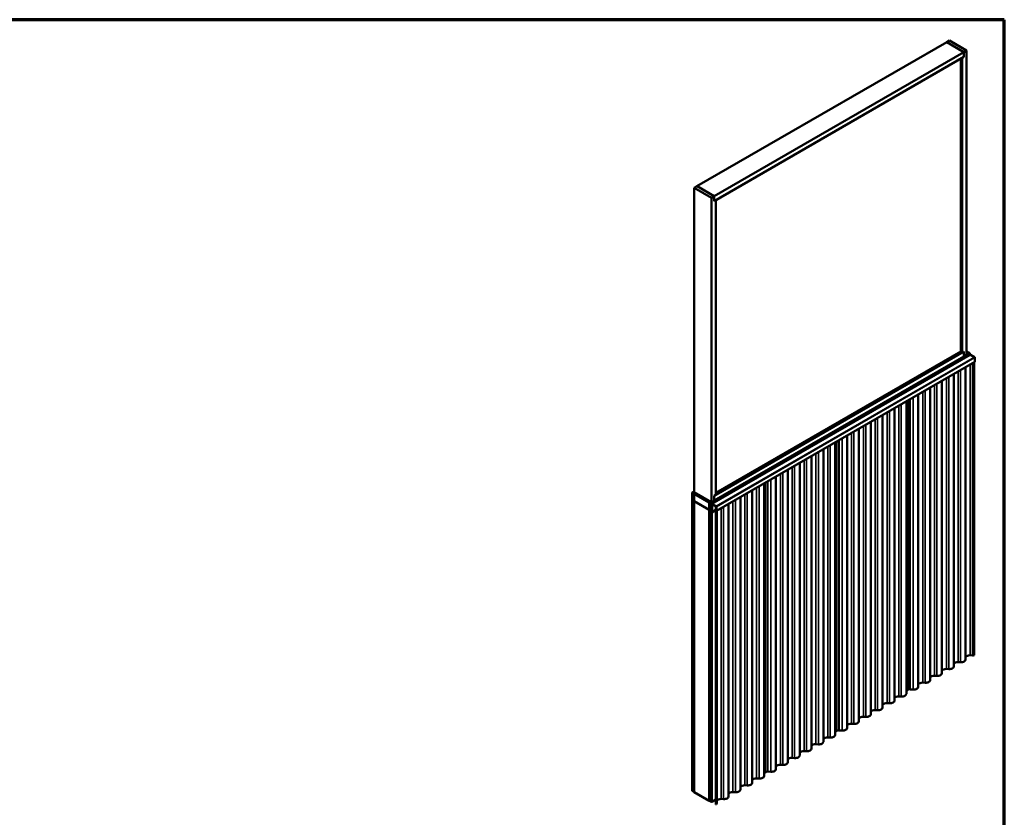
# Model space of a CAD drawing. Units: inches. Extents: x 0.6 to 33.4, y 0.6 to 21.4.
# Drawn here: x 17.2 to 33.4, y 8.3 to 21.4 of the extents above; entities that cross this region are included whole.
import ezdxf

# ---------------------------------------------------------------- set-up
doc = ezdxf.new("R2010")
doc.units = ezdxf.units.IN
doc.header["$LTSCALE"] = 2
doc.header["$MEASUREMENT"] = 0
for name, color, linetype, lineweight in [('Border (ANSI)', 7, 'Continuous', 70), ('Visible (ANSI)', 7, 'Continuous', 50), ('Visible Narrow (ANSI)', 7, 'Continuous', 35)]:
    doc.layers.add(name, color=color, linetype=linetype, lineweight=lineweight)

# ---------------------------------------------------------------- blocks, each defined once
blk = doc.blocks.new('Borders ATAS A Border')
at = {"layer": 'Border (ANSI)'}
for p, q in [((16.7, 10.7), (0.3, 10.7)), ((16.7, 0.3), (16.7, 10.7))]:
    blk.add_line(p, q, dxfattribs=at)

msp = doc.modelspace()

# ---------------------------------------------------------------- linework, layer by layer
at = {"layer": 'Visible (ANSI)'}
for p, q in [((32.45424, 21.03245), (28.35302, 18.66461)), ((32.45424, 21.03245), (32.49844, 21.05797)), ((32.73709, 20.86915), (32.45424, 21.03245)), ((32.45424, 21.03245), (32.73709, 20.86915)), ((32.49844, 21.05797), (32.78128, 20.89467)), ((32.73709, 20.86915), (28.63587, 18.50131)), ((32.78128, 20.89467), (32.73709, 20.86915)), ((32.73709, 20.7875), (32.73709, 20.86915)), ((32.73709, 20.86915), (32.73709, 20.7875)), ((32.78128, 15.89363), (32.78128, 20.89467)), ((32.73709, 20.7875), (28.63657, 18.42007)), ((32.68405, 15.94976), (32.68405, 20.75689)), ((32.73709, 20.7875), (32.71057, 20.7722)), ((32.71057, 15.93445), (32.71057, 20.7722)), ((28.30954, 18.63869), (28.35373, 18.66421)), ((28.30954, 18.63869), (28.30954, 13.63765)), ((28.59238, 18.47539), (28.30954, 18.63869)), ((28.35302, 18.6638), (28.35302, 18.66461)), ((28.35302, 18.66461), (28.63587, 18.50131)), ((28.63657, 18.50091), (28.35373, 18.66421)), ((28.63657, 18.50091), (28.59238, 18.47539)), ((28.59238, 18.47539), (28.59238, 13.47435)), ((28.63657, 18.41926), (28.63657, 18.50091)), ((28.66309, 18.43457), (28.63657, 18.41926)), ((28.66238, 18.43497), (28.66309, 18.43457)), ((28.66309, 18.43457), (28.66309, 13.59682)), ((28.59115, 13.45458), (32.83379, 15.90407)), ((28.59668, 13.44829), (32.83932, 15.89778)), ((28.63657, 13.50068), (32.73709, 15.86811)), ((28.66309, 13.59764), (32.73709, 15.94976)), ((28.66309, 13.62826), (32.68405, 15.94976)), ((32.68405, 15.94976), (32.71057, 15.93445)), ((32.71057, 15.93445), (32.73709, 15.94976)), ((32.73709, 15.86811), (32.73709, 15.94976)), ((32.73709, 15.94976), (32.73709, 15.86811)), ((32.73709, 15.86811), (32.78128, 15.89363)), ((32.78128, 15.93968), (32.78884, 15.94404)), ((32.78128, 15.91208), (32.81731, 15.93288)), ((32.83223, 15.92463), (32.81809, 15.9328)), ((32.83276, 15.9031), (32.83244, 15.90328)), ((32.84252, 15.89747), (32.91301, 15.85676)), ((32.91754, 15.84893), (32.91754, 15.78271)), ((28.67417, 13.33161), (32.91681, 15.7811)), ((32.76513, 10.88982), (32.76513, 15.69352)), ((32.90353, 10.95983), (32.90353, 15.77343)), ((32.57068, 10.77755), (32.57068, 15.58126)), ((32.37622, 10.66528), (32.37622, 15.46899)), ((31.98732, 10.44074), (31.98732, 15.24445)), ((32.18177, 10.55301), (32.18177, 15.35672)), ((31.79138, 10.32762), (31.79138, 15.13133)), ((31.84522, 10.40544), (31.84522, 15.16241)), ((31.40247, 10.10308), (31.40247, 14.90679)), ((31.59692, 10.21535), (31.59692, 15.01906)), ((31.20801, 9.99081), (31.20801, 14.79452)), ((30.8191, 9.76628), (30.8191, 14.56998)), ((31.01356, 9.87855), (31.01356, 14.68225)), ((30.62317, 9.65315), (30.62317, 14.45686)), ((30.677, 9.73098), (30.677, 14.48794)), ((30.23426, 9.42862), (30.23426, 14.23232)), ((30.42871, 9.54088), (30.42871, 14.34459)), ((30.0398, 9.31635), (30.0398, 14.12005)), ((29.84535, 9.20408), (29.84535, 14.00779)), ((29.45495, 8.97869), (29.45495, 13.78239)), ((29.50879, 9.05651), (29.50879, 13.81348)), ((29.65089, 9.09181), (29.65089, 13.89552)), ((28.27206, 13.63381), (28.30954, 13.65545)), ((28.30742, 13.6134), (28.27206, 13.63381)), ((28.27206, 8.73483), (28.27206, 13.63381)), ((28.32948, 13.62614), (28.30742, 13.6134)), ((28.30742, 8.71442), (28.30742, 13.6134)), ((28.31067, 13.61446), (28.30812, 13.61299)), ((28.30812, 13.49052), (28.30812, 13.61299)), ((28.30812, 13.61299), (28.55561, 13.4701)), ((28.30954, 13.63765), (28.59238, 13.47435)), ((28.32976, 13.62597), (28.31067, 13.61495)), ((28.59012, 13.45361), (28.31067, 13.61495)), ((28.31067, 13.61495), (28.31067, 13.61234)), ((28.31067, 13.61234), (28.59012, 13.451)), ((28.63657, 13.58151), (28.66309, 13.59682)), ((28.63657, 13.49986), (28.63657, 13.58151)), ((29.2605, 8.86642), (29.2605, 13.67012)), ((28.30812, 8.71401), (28.30812, 13.4906)), ((28.30812, 13.4906), (28.30816, 13.49058)), ((28.55561, 13.34763), (28.30812, 13.49052)), ((28.30816, 13.49058), (28.30816, 13.4905)), ((28.30816, 13.4905), (28.49625, 13.3819)), ((28.5462, 13.49455), (28.55179, 13.49778)), ((28.55632, 13.47051), (28.55561, 13.4701)), ((28.55561, 13.4701), (28.55561, 13.34763)), ((28.55632, 13.4697), (28.55702, 13.4701)), ((28.55632, 8.57072), (28.55632, 13.4697)), ((28.59167, 13.44928), (28.55632, 13.4697)), ((28.57467, 13.48339), (28.5757, 13.48398)), ((28.57467, 13.46553), (28.5767, 13.4667)), ((28.57483, 13.48133), (28.57842, 13.47646)), ((28.57842, 13.46631), (28.57483, 13.46559)), ((28.58959, 13.47514), (28.57545, 13.48331)), ((28.57545, 13.4629), (28.58959, 13.45473)), ((28.57782, 13.46717), (28.58062, 13.46878)), ((28.59172, 13.44931), (28.59167, 13.44928)), ((28.59167, 8.5503), (28.59167, 13.44928)), ((28.59238, 13.47435), (28.63657, 13.49986)), ((28.59238, 13.44708), (28.59238, 8.55202)), ((28.59464, 8.55071), (28.59464, 13.44577)), ((28.59535, 13.44536), (28.59535, 13.3077)), ((28.59761, 13.3064), (28.59761, 13.44406)), ((28.59832, 13.44022), (28.59832, 13.31146)), ((28.60168, 13.44432), (28.59965, 13.44315)), ((28.67037, 13.40727), (28.59988, 13.44798)), ((28.59988, 13.44536), (28.67037, 13.40466)), ((28.60058, 13.31015), (28.60058, 13.43891)), ((28.67016, 13.40397), (28.60285, 13.44283)), ((28.60285, 13.44022), (28.67016, 13.40135)), ((28.87159, 8.64188), (28.87159, 13.44559)), ((29.06605, 8.75415), (29.06605, 13.55786)), ((28.49625, 13.38198), (28.52189, 13.36718)), ((28.49625, 13.3819), (28.49625, 13.38198)), ((28.52189, 13.36718), (28.52189, 13.36702)), ((28.52189, 13.36702), (28.55561, 13.34755)), ((28.55632, 13.34804), (28.55561, 13.34763)), ((28.55632, 13.34796), (28.55561, 13.34755)), ((28.55561, 13.34755), (28.55561, 8.57112)), ((28.59761, 13.3064), (28.59535, 13.3077)), ((28.66406, 13.34476), (28.59761, 13.3064)), ((28.59832, 13.31146), (28.60058, 13.31015)), ((28.66406, 13.3468), (28.60058, 13.31015)), ((28.66406, 13.38789), (28.6664, 13.38654)), ((28.66406, 8.50851), (28.66406, 13.38789)), ((28.6664, 13.38654), (28.6664, 8.50716)), ((28.67264, 13.35807), (28.66992, 13.3565)), ((28.66992, 13.3565), (28.66992, 13.33609)), ((28.67218, 13.3552), (28.66992, 13.3565)), ((28.66998, 13.40146), (28.66998, 13.39534)), ((28.67082, 13.40435), (28.67016, 13.40397)), ((28.67016, 13.40397), (28.67016, 13.40135)), ((28.67016, 13.40135), (28.6722, 13.40253)), ((28.67264, 13.35546), (28.67218, 13.3552)), ((28.67218, 13.33479), (28.67218, 13.3552)), ((28.67264, 13.40074), (28.67264, 13.33452)), ((28.6749, 13.33322), (28.6749, 13.39944)), ((28.67714, 8.52961), (28.67714, 13.33332)), ((32.64367, 10.84819), (32.68275, 10.84622)), ((32.83812, 10.96045), (32.87721, 10.95849)), ((32.44921, 10.73592), (32.4883, 10.73395)), ((32.0603, 10.51138), (32.09939, 10.50942)), ((32.25476, 10.62365), (32.29385, 10.62168)), ((31.80815, 10.38644), (31.84522, 10.40783)), ((31.85435, 10.39969), (31.90494, 10.39715)), ((31.66991, 10.28599), (31.709, 10.28402)), ((31.281, 10.06145), (31.32009, 10.05948)), ((31.47545, 10.17372), (31.51454, 10.17175)), ((31.08655, 9.94918), (31.12563, 9.94722)), ((30.63994, 9.71197), (30.677, 9.73337)), ((30.68614, 9.72522), (30.73673, 9.72268)), ((30.89209, 9.83691), (30.93118, 9.83495)), ((30.5017, 9.61152), (30.54079, 9.60955)), ((30.11279, 9.38698), (30.15188, 9.38502)), ((30.30724, 9.49925), (30.34633, 9.49729)), ((29.91833, 9.27472), (29.95742, 9.27275)), ((29.47173, 9.0375), (29.50879, 9.0589)), ((29.72388, 9.16245), (29.76297, 9.16048)), ((29.33349, 8.93705), (29.37258, 8.93509)), ((29.51793, 9.05076), (29.56851, 9.04821)), ((28.27206, 8.73483), (28.30742, 8.71442)), ((29.13903, 8.82479), (29.17812, 8.82282)), ((28.30742, 8.71442), (28.30812, 8.71483)), ((28.30812, 8.71401), (28.55561, 8.57112)), ((28.55561, 8.57112), (28.55632, 8.57153)), ((28.55632, 8.57072), (28.59167, 8.5503)), ((28.66406, 8.59079), (28.59464, 8.55071)), ((28.75012, 8.60025), (28.78921, 8.59828)), ((28.94458, 8.71252), (28.98367, 8.71055)), ((28.59167, 8.5503), (28.59351, 8.55136)), ((28.59464, 8.55071), (28.59238, 8.55202)), ((28.66406, 8.50851), (28.6664, 8.50716))]:
    msp.add_line(p, q, dxfattribs=at)
for centre, major_axis, ratio, start_param, end_param in [((32.80465, 15.93035), (-0.01692, 0.01273), 0.40254267, 4.33178562, 6.113539), ((32.81809, 15.93152), (-0.00078, 0.00135), 0.57735027, 5.49778714, 6.28318531), ((32.83223, 15.92208), (-0.00156, 0.00271), 0.57735027, 3.58715391, 5.49778714), ((32.83276, 15.89787), (-0.0032, 0.00554), 0.57735027, 4.16002749, 5.49778714), ((32.85098, 15.9036), (-0.0125, 0.02165), 0.57735027, 0.44556125, 1.12523507), ((32.83223, 15.90677), (0.00156, -0.00271), 0.57735027, 0, 1.12523507), ((32.84252, 15.89224), (-0.0032, 0.00554), 0.57735027, 5.49778714, 6.28318531), ((32.91301, 15.85154), (0.0032, -0.00554), 0.57735027, 0.78539816, 2.35619449), ((32.91505, 15.78414), (0.00176, -0.00305), 0.57735027, 0, 0.78539816), ((28.57545, 13.48203), (-0.00078, 0.00135), 0.57735027, 5.49778714, 8.04513476), ((28.57545, 13.46417), (-0.00078, 0.00135), 0.57735027, 6.09203218, 8.6393798), ((28.57545, 13.4731), (0.00375, -0.0065), 0.57735027, 6.09203218, 8.04513476), ((28.58959, 13.47259), (-0.00156, 0.00271), 0.57735027, 3.58715391, 5.49778714), ((28.58959, 13.45728), (0.00156, -0.00271), 0.57735027, 5.49778714, 7.40842038), ((28.59012, 13.44838), (-0.0032, 0.00554), 0.57735027, 3.92699082, 5.49778714), ((28.59012, 13.44838), (0.0016, -0.00277), 0.57735027, 0.78539816, 2.35619449), ((28.60834, 13.45411), (-0.0125, 0.02165), 0.57735027, 0.44556125, 1.12523507), ((28.59988, 13.44275), (-0.0032, 0.00554), 0.57735027, 5.49778714, 7.06858347), ((28.59988, 13.44275), (-0.0016, 0.00277), 0.57735027, 5.49778714, 7.06858347), ((28.60285, 13.43761), (-0.0032, 0.00554), 0.57735027, 5.49778714, 7.06858347), ((28.60285, 13.43761), (-0.0016, 0.00277), 0.57735027, 5.49778714, 7.06858347), ((28.55381, 13.40025), (0.06582, 0), 0.57735027, 4.20601023, 4.21147472), ((28.60134, 13.409), (0.0726, 0), 0.57735027, 5.75556822, 6.09255776), ((28.60134, 13.409), (0.0758, 0), 0.57735027, 5.74445406, 5.93688526), ((28.67241, 13.33465), (0.00176, -0.00305), 0.57735027, 3.92699082, 7.06858347), ((28.67037, 13.40205), (-0.0032, 0.00554), 0.57735027, 3.92699082, 5.49778714), ((28.67037, 13.40205), (0.0016, -0.00277), 0.57735027, 0.78539816, 2.35619449), ((28.67241, 13.33465), (0.00016, -0.000277), 0.57735027, 3.92699082, 7.06858347), ((32.63752, 10.80746), (-0.0708, 0), 0.57735027, 4.62548787, 5.94720146), ((32.68933, 10.88982), (0.0758, 0), 0.57735027, 4.62548787, 6.28318531), ((32.83197, 10.91973), (-0.0708, 0), 0.57735027, 4.62548787, 5.9472015), ((32.88379, 11.00209), (0.0758, 0), 0.57735027, 4.62548787, 4.97583757), ((32.44307, 10.6952), (-0.0708, 0), 0.57735027, 4.62548787, 5.94720147), ((32.49488, 10.77755), (0.0758, 0), 0.57735027, 4.62548787, 6.28318531), ((32.05416, 10.47066), (-0.0708, 0), 0.57735027, 4.62548787, 5.94720143), ((32.10597, 10.55301), (0.0758, 0), 0.57735027, 4.62548787, 6.28318531), ((32.24861, 10.58293), (-0.0708, 0), 0.57735027, 4.62548787, 5.94720148), ((32.30042, 10.66528), (0.0758, 0), 0.57735027, 4.62548787, 6.28318531), ((31.85822, 10.35753), (-0.0708, 0), 0.57735027, 5.49778714, 5.9472015), ((31.85522, 10.40544), (-0.01, 0), 0.57735027, 0, 1.48389522), ((31.91152, 10.44074), (0.0758, 0), 0.57735027, 4.62548787, 6.28318531), ((31.52112, 10.21535), (0.0758, 0), 0.57735027, 4.62548787, 6.28318531), ((31.66376, 10.24527), (-0.0708, 0), 0.57735027, 4.62548787, 5.9472015), ((31.71558, 10.32762), (0.0758, 0), 0.57735027, 4.62548787, 6.28318531), ((31.27485, 10.02073), (-0.0708, 0), 0.57735027, 4.62548787, 5.94720147), ((31.32667, 10.10308), (0.0758, 0), 0.57735027, 4.62548787, 6.28318531), ((31.46931, 10.133), (-0.0708, 0), 0.57735027, 4.62548787, 5.94720146), ((30.93776, 9.87855), (0.0758, 0), 0.57735027, 4.62548787, 6.28318531), ((31.0804, 9.90846), (-0.0708, 0), 0.57735027, 4.62548787, 5.94720148), ((31.13221, 9.99081), (0.0758, 0), 0.57735027, 4.62548787, 6.28318531), ((30.69001, 9.68307), (-0.0708, 0), 0.57735027, 5.49778714, 5.9472015), ((30.687, 9.73098), (-0.01, 0), 0.57735027, 0, 1.48389522), ((30.7433, 9.76628), (0.0758, 0), 0.57735027, 4.62548787, 6.28318531), ((30.88595, 9.79619), (-0.0708, 0), 0.57735027, 4.62548787, 5.94720143), ((30.35291, 9.54088), (0.0758, 0), 0.57735027, 4.62548787, 6.28318531), ((30.49555, 9.5708), (-0.0708, 0), 0.57735027, 4.62548787, 5.9472015), ((30.54737, 9.65315), (0.0758, 0), 0.57735027, 4.62548787, 6.28318531), ((30.10664, 9.34626), (-0.0708, 0), 0.57735027, 4.62548787, 5.94720147), ((30.15846, 9.42862), (0.0758, 0), 0.57735027, 4.62548787, 6.28318531), ((30.3011, 9.45853), (-0.0708, 0), 0.57735027, 4.62548787, 5.94720146), ((29.91219, 9.23399), (-0.0708, 0), 0.57735027, 4.62548787, 5.94720148), ((29.964, 9.31635), (0.0758, 0), 0.57735027, 4.62548787, 6.28318531), ((29.51879, 9.05651), (-0.01, 0), 0.57735027, 0, 1.48389522), ((29.57509, 9.09181), (0.0758, 0), 0.57735027, 4.62548787, 6.28318531), ((29.71773, 9.12172), (-0.0708, 0), 0.57735027, 4.62548787, 5.94720143), ((29.76955, 9.20408), (0.0758, 0), 0.57735027, 4.62548787, 6.28318531), ((29.32734, 8.89633), (-0.0708, 0), 0.57735027, 4.62548787, 5.9472015), ((29.37915, 8.97869), (0.0758, 0), 0.57735027, 4.62548787, 6.28318531), ((29.5218, 9.0086), (-0.0708, 0), 0.57735027, 5.49778714, 5.9472015), ((28.99025, 8.75415), (0.0758, 0), 0.57735027, 4.62548787, 6.28318531), ((29.13289, 8.78406), (-0.0708, 0), 0.57735027, 4.62548787, 5.94720146), ((29.1847, 8.86642), (0.0758, 0), 0.57735027, 4.62548787, 6.28318531), ((28.74398, 8.55953), (-0.0708, 0), 0.57735027, 4.62548787, 5.94720148), ((28.79579, 8.64188), (0.0758, 0), 0.57735027, 4.62548787, 6.28318531), ((28.93843, 8.67179), (-0.0708, 0), 0.57735027, 4.62548787, 5.94720147), ((28.60134, 8.52961), (0.0758, 0), 0.57735027, 5.74445406, 6.28318531)]:
    msp.add_ellipse(centre, major_axis=major_axis, ratio=ratio, start_param=start_param, end_param=end_param, dxfattribs=at)
msp.add_ellipse((28.56201, 13.48086), major_axis=(-0.01692, 0.01273), ratio=0.40254267, dxfattribs=at)
at = {"layer": 'Visible Narrow (ANSI)'}
for p, q in [((28.59012, 13.45361), (32.83276, 15.9031)), ((28.59167, 13.47054), (32.83431, 15.92003)), ((28.59167, 13.45693), (32.83431, 15.90642)), ((32.84252, 15.89747), (28.59988, 13.44798)), ((32.91301, 15.85676), (28.67037, 13.40727)), ((32.91754, 15.84893), (28.6749, 13.39944)), ((32.78128, 15.91155), (32.81809, 15.9328)), ((32.78128, 15.89522), (32.83223, 15.92463)), ((32.91754, 15.78271), (28.6749, 13.33322)), ((32.83812, 15.73566), (32.83812, 10.96045)), ((32.87721, 15.75823), (32.87721, 10.95849)), ((32.4883, 15.5337), (32.4883, 10.73395)), ((32.64367, 15.6234), (32.64367, 10.84819)), ((32.68275, 15.64596), (32.68275, 10.84622)), ((32.25476, 15.39886), (32.25476, 10.62365)), ((32.29385, 15.42143), (32.29385, 10.62168)), ((32.44921, 15.51113), (32.44921, 10.73592)), ((32.0603, 15.28659), (32.0603, 10.51138)), ((32.09939, 15.30916), (32.09939, 10.50942)), ((31.66991, 15.0612), (31.66991, 10.28599)), ((31.709, 15.08376), (31.709, 10.28402)), ((31.80815, 15.14101), (31.80815, 10.38644)), ((31.85435, 15.16768), (31.85435, 10.39969)), ((31.90494, 15.19689), (31.90494, 10.39715)), ((31.47545, 14.94893), (31.47545, 10.17372)), ((31.51454, 14.9715), (31.51454, 10.17175)), ((31.08655, 14.72439), (31.08655, 9.94918)), ((31.12563, 14.74696), (31.12563, 9.94722)), ((31.281, 14.83666), (31.281, 10.06145)), ((31.32009, 14.85923), (31.32009, 10.05948)), ((30.89209, 14.61212), (30.89209, 9.83691)), ((30.93118, 14.63469), (30.93118, 9.83495)), ((30.54079, 14.4093), (30.54079, 9.60955)), ((30.63994, 14.46655), (30.63994, 9.71197)), ((30.68614, 14.49322), (30.68614, 9.72522)), ((30.73673, 14.52242), (30.73673, 9.72268)), ((30.30724, 14.27446), (30.30724, 9.49925)), ((30.34633, 14.29703), (30.34633, 9.49729)), ((30.5017, 14.38673), (30.5017, 9.61152)), ((29.95742, 14.07249), (29.95742, 9.27275)), ((30.11279, 14.16219), (30.11279, 9.38698)), ((30.15188, 14.18476), (30.15188, 9.38502)), ((29.72388, 13.93766), (29.72388, 9.16245)), ((29.76297, 13.96022), (29.76297, 9.16048)), ((29.91833, 14.04992), (29.91833, 9.27472)), ((29.47173, 13.79208), (29.47173, 9.0375)), ((29.51793, 13.81875), (29.51793, 9.05076)), ((29.56851, 13.84796), (29.56851, 9.04821)), ((29.13903, 13.59999), (29.13903, 8.82479)), ((29.17812, 13.62256), (29.17812, 8.82282)), ((29.33349, 13.71226), (29.33349, 8.93705)), ((29.37258, 13.73483), (29.37258, 8.93509)), ((28.57483, 13.46559), (28.57682, 13.46673)), ((28.57545, 13.48331), (28.57615, 13.48372)), ((28.57842, 13.46631), (28.57984, 13.46714)), ((28.58959, 13.47514), (28.5903, 13.47555)), ((28.59012, 13.451), (28.59012, 13.45361)), ((28.59238, 13.44708), (28.59464, 13.44577)), ((28.59464, 13.44577), (28.59542, 13.44622)), ((28.59535, 13.44536), (28.59761, 13.44406)), ((28.59761, 13.44406), (28.59988, 13.44536)), ((28.60058, 13.43891), (28.59832, 13.44022)), ((28.59988, 13.44798), (28.59988, 13.44536)), ((28.60285, 13.44022), (28.60058, 13.43891)), ((28.60285, 13.44283), (28.60355, 13.44324)), ((28.60285, 13.44022), (28.60285, 13.44283)), ((28.94458, 13.48773), (28.94458, 8.71252)), ((28.98367, 13.51029), (28.98367, 8.71055)), ((28.66992, 13.33609), (28.67218, 13.33479)), ((28.67026, 13.39582), (28.67026, 13.40141)), ((28.67037, 13.40727), (28.67037, 13.40466)), ((28.67218, 13.33479), (28.67264, 13.33505)), ((28.6749, 13.39944), (28.67264, 13.40074)), ((28.6749, 13.33322), (28.67264, 13.33452)), ((28.75012, 13.37546), (28.75012, 8.60025)), ((28.78921, 13.39803), (28.78921, 8.59828))]:
    msp.add_line(p, q, dxfattribs=at)

# ---------------------------------------------------------------- block references
at = {"xscale": 2, "yscale": 2, "zscale": 2}
msp.add_blockref('Borders ATAS A Border', (0, 0), dxfattribs=at)

doc.saveas('drawing.dxf')
